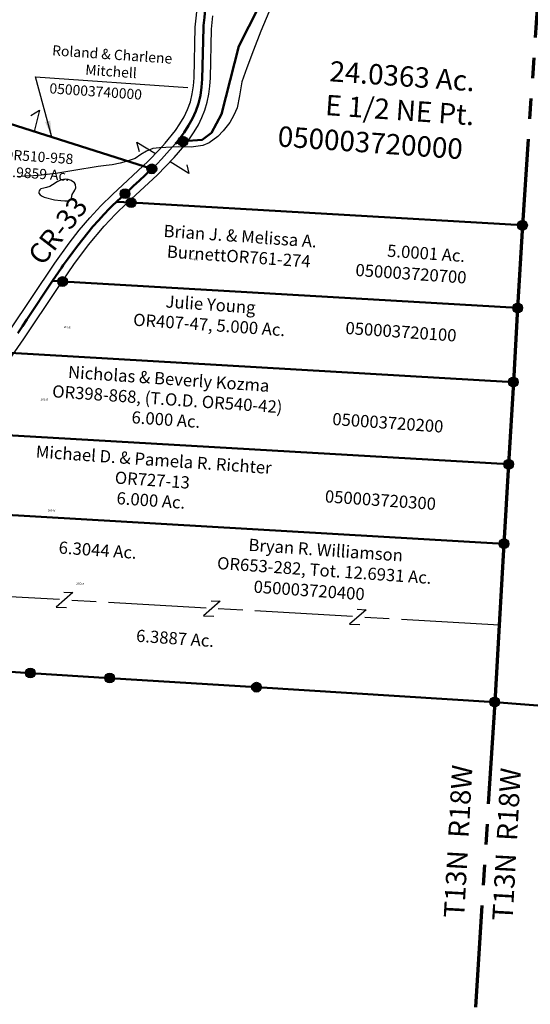
# Model space of a CAD drawing. Units: feet. Extents: x 1933322 to 1969910, y 561824 to 586074.
# Drawn here: x 1961748 to 1963000, y 564553 to 566968 of the extents above; entities that cross this region are included whole.
import ezdxf

# ---------------------------------------------------------------- set-up
doc = ezdxf.new("R2010")
doc.units = ezdxf.units.FT
doc.header["$MEASUREMENT"] = 0
doc.linetypes.add('ACAD_ISO08W100', pattern=[36, 24, -3, 6, -3])
doc.linetypes.add('PHANTOM2', pattern=[1.25, 0.625, -0.125, 0.125, -0.125, 0.125, -0.125])
doc.layers.add('ADDRESS', color=6, linetype='Continuous', plot=False)
for name, color, linetype in [('MONUMENT IRON PIN', 7, 'Continuous'), ('OWNER', 7, 'Continuous'), ('PARCEL NUMBER', 211, 'Continuous'), ('ROAD', 7, 'Continuous'), ('ROAD NAME and NUMBER', 80, 'Continuous'), ('TIE-IN', 7, 'Continuous'), ('TOWNSHIP and RANGE', 4, 'Continuous'), ('TRACT LINE', 5, 'ACAD_ISO08W100'), ('WATER POND & LAKE', 4, 'Continuous'), ('WATER STREAM & RIVER', 4, 'Continuous')]:
    doc.layers.add(name, color=color, linetype=linetype)
doc.layers.add('MONUMENT IRON PIN HATCH', color=7, linetype='Continuous', true_color=0xffffff)
doc.layers.add('PROPERTY LINE', color=1, linetype='Continuous', lineweight=50)
doc.layers.add('SECTION LINE', color=3, linetype='PHANTOM2', lineweight=70)
doc.styles.add('BOLD', font='romand.shx', dxfattribs={"height": 50})
doc.styles.get("Standard").update_dxf_attribs({"font": 'romans.shx', "height": 40})
doc.dimstyles.get("Standard").update_dxf_attribs({"dimtxt": 1e-10, "dimasz": 40, "dimexe": 0.18, "dimexo": 0.0625, "dimgap": 0.09, "dimtad": 0, "dimzin": 0, "dimdsep": 46, "dimtxsty": 'Standard', "dimcen": 0.09, "dimse1": 1, "dimse2": 1, "dimsd1": 1, "dimsd2": 1, "dimaunit": 1, "dimadec": 0, "dimazin": 0, "dimtfac": 1, "dimtix": 1, "dimtofl": 0, "dimtmove": 0, "dimatfit": 3, "dimfxl": 1, "dimtolj": 1, "dimtzin": 0, "dimarcsym": 0})

msp = doc.modelspace()

# ---------------------------------------------------------------- hatches: boundary and pattern name
at = {"layer": 'MONUMENT IRON PIN HATCH', "ltscale": 10}
h = msp.add_hatch(color=256, dxfattribs=at)
h.dxf.hatch_style = 1
edge = h.paths.add_edge_path()
edge.add_arc((1962148.6, 566670.4), 12, 0, 360)
h = msp.add_hatch(color=256, dxfattribs=at)
h.dxf.hatch_style = 1
edge = h.paths.add_edge_path()
edge.add_arc((1962072.1, 566602.6), 12, 0, 360)
h = msp.add_hatch(color=256, dxfattribs=at)
h.dxf.hatch_style = 1
edge = h.paths.add_edge_path()
edge.add_arc((1962006.4, 566541.5), 12, 0, 360)
h = msp.add_hatch(color=256, dxfattribs=at)
h.dxf.hatch_style = 1
edge = h.paths.add_edge_path()
edge.add_arc((1962021.3, 566519.9), 12, 0, 360)
h = msp.add_hatch(color=256, dxfattribs=at)
h.dxf.hatch_style = 1
edge = h.paths.add_edge_path()
edge.add_arc((1962980.7, 566464.2), 12, 0, 360)
h = msp.add_hatch(color=256, dxfattribs=at)
h.dxf.hatch_style = 1
edge = h.paths.add_edge_path()
edge.add_arc((1961853.2, 566326.2), 12, 0, 360)
h = msp.add_hatch(color=256, dxfattribs=at)
h.dxf.hatch_style = 1
edge = h.paths.add_edge_path()
edge.add_arc((1962968.9, 566261.5), 12, 0, 360)
h = msp.add_hatch(color=256, dxfattribs=at)
h.dxf.hatch_style = 1
edge = h.paths.add_edge_path()
edge.add_arc((1962958.4, 566079.7), 12, 0, 360)
h = msp.add_hatch(color=256, dxfattribs=at)
h.dxf.hatch_style = 1
edge = h.paths.add_edge_path()
edge.add_arc((1962946.7, 565878.1), 12, 0, 360)
h = msp.add_hatch(color=256, dxfattribs=at)
h.dxf.hatch_style = 1
edge = h.paths.add_edge_path()
edge.add_arc((1962935.3, 565683.1), 12, 0, 360)
h = msp.add_hatch(color=256, dxfattribs=at)
h.dxf.hatch_style = 1
edge = h.paths.add_edge_path()
edge.add_arc((1961774.3, 565365.9), 12, 0, 360)
h = msp.add_hatch(color=256, dxfattribs=at)
h.dxf.hatch_style = 1
edge = h.paths.add_edge_path()
edge.add_arc((1961968.5, 565353.7), 12, 0, 360)
h = msp.add_hatch(color=256, dxfattribs=at)
h.dxf.hatch_style = 1
edge = h.paths.add_edge_path()
edge.add_arc((1962328.6, 565331.2), 12, 0, 360)
h = msp.add_hatch(color=256, dxfattribs=at)
h.dxf.hatch_style = 1
edge = h.paths.add_edge_path()
edge.add_arc((1962912.8, 565294.7), 12, 0, 360)

# ---------------------------------------------------------------- linework, layer by layer
at = {"layer": 'MONUMENT IRON PIN', "ltscale": 10}
for centre in [(1962148.6, 566670.4), (1962072.1, 566602.6), (1962006.4, 566541.5), (1962021.3, 566519.9), (1962980.7, 566464.2), (1961853.2, 566326.2), (1962968.9, 566261.5), (1962958.4, 566079.7), (1962946.7, 565878.1), (1962935.3, 565683.1), (1961774.3, 565365.9), (1961968.5, 565353.7), (1962328.6, 565331.2), (1962912.8, 565294.7)]:
    msp.add_circle(centre, 12, dxfattribs=at)
at = {"layer": 'PROPERTY LINE', "ltscale": 0.5}
for p, q in [((1962334.2, 567000.4), (1962285.2, 566903.7)), ((1962198.7, 566949.5), (1962195.5, 566822.5)), ((1961648.7, 566737.5), (1962072.1, 566602.6)), ((1962021.3, 566519.9), (1961985.6, 566521.9)), ((1962980.7, 566464.2), (1962021.3, 566519.9)), ((1961853.2, 566326.2), (1961828.5, 566327.7)), ((1962968.9, 566261.5), (1961853.2, 566326.2)), ((1961710.5, 566152.1), (1962958.4, 566079.7)), ((1962946.7, 565878.1), (1961606.9, 565955.8)), ((1962935.3, 565683.1), (1961625.2, 565759.1)), ((1961774.3, 565365.9), (1961611.7, 565376)), ((1961968.5, 565353.7), (1961774.3, 565365.9)), ((1962328.6, 565331.2), (1961968.5, 565353.7)), ((1962912.8, 565294.7), (1962328.6, 565331.2)), ((1963735.3, 565228.5), (1962912.8, 565294.7))]:
    msp.add_line(p, q, dxfattribs=at)
at = {"layer": 'PROPERTY LINE', "ltscale": 0.5, "flags": 128}
for points in [[(1962297.5, 567373.4), (1962294.1, 567362.5), (1962288.2, 567343.4), (1962282.3, 567324.3), (1962276.4, 567305.2), (1962270.7, 567286), (1962265, 567266.8), (1962259.5, 567247.6), (1962254, 567228.4), (1962248.7, 567209.1), (1962243.5, 567189.8), (1962238.4, 567170.4), (1962233.5, 567151), (1962228.8, 567131.6), (1962224.3, 567112.1), (1962220, 567092.6), (1962216, 567073), (1962212.3, 567053.3), (1962208.9, 567033.6), (1962205.9, 567013.9), (1962203.2, 566994), (1962200.9, 566974.2), (1962199.1, 566954.3), (1962198.7, 566949.5)], [(1962195.5, 566822.5), (1962193.9, 566802.6), (1962191, 566782.8), (1962186.5, 566763.3), (1962180.1, 566744.4), (1962171.8, 566726.2), (1962162.1, 566708.7), (1962151.2, 566692), (1962139.4, 566675.8), (1962133.1, 566668.1), (1962130.2, 566664.5)], [(1961743.6, 566199.9), (1961754.7, 566216.5), (1961765.8, 566233.2), (1961828.5, 566327.7), (1961850.7, 566359.9), (1961855, 566366), (1961866.6, 566382.3), (1961878.3, 566398.5), (1961890.3, 566414.5), (1961902.5, 566430.4), (1961915, 566446), (1961927.8, 566461.3), (1961941, 566476.3), (1961954.6, 566491), (1961968.6, 566505.3), (1961975.9, 566512.6), (1961985.6, 566521.9), (1961997.4, 566533.1), (1962006.4, 566541.5), (1962026.7, 566560.2), (1962041.5, 566573.8), (1962056.1, 566587.4), (1962072.1, 566602.6)]]:
    msp.add_lwpolyline(points, dxfattribs=at)
at = {"layer": 'PROPERTY LINE', "ltscale": 0.5}
msp.add_lwpolyline([(1962285.2, 566903.7), (1962242.9, 566736.5), (1962218.6, 566690.7), (1962195.6, 566673.9), (1962148.6, 566670.4), (1962130.2, 566664.5)], dxfattribs=at)
at = {"layer": 'ROAD', "flags": 128}
msp.add_lwpolyline([(1961723.2, 566205.5), (1961834.5, 566371.6), (1961869.6, 566420.3), (1961894.1, 566451.9), (1961919.8, 566482.6), (1961947, 566511.9), (1961975.5, 566540), (1962063.2, 566621.8), (1962091.2, 566650.4), (1962104.7, 566665.2), (1962129.8, 566696.3), (1962141.1, 566712.8), (1962151.2, 566730), (1962159.9, 566748), (1962166.7, 566766.8), (1962171.3, 566786.3), (1962174.2, 566806.1), (1962175.6, 566826), (1962178.7, 566950.4), (1962185.1, 567010.1)], dxfattribs=at)
at = {"layer": 'ROAD'}
msp.add_lwpolyline([(1961689.5, 566087.4), (1961758.2, 566185.8), (1961840.4, 566309.5), (1961881.1, 566368.3), (1961916.9, 566416.4), (1961955.4, 566462.4), (1961982.9, 566491.4), (1962011.7, 566519.2), (1962085, 566587.2), (1962126.9, 566630.1), (1962152.8, 566660.6), (1962164.8, 566676.6), (1962176, 566693.2), (1962186.1, 566710.4), (1962195, 566728.3), (1962202.3, 566746.9), (1962207.9, 566766.1), (1962211.8, 566785.7), (1962214.3, 566805.6), (1962215.7, 566825.5), (1962218.5, 566945.5), (1962221.4, 566977.8)], dxfattribs=at)
at = {"layer": 'SECTION LINE', "ltscale": 400}
for p, q in [((1963062.1, 567672.8), (1962980.7, 566464.2)), ((1962980.7, 566464.2), (1962968.9, 566261.5)), ((1962968.9, 566261.5), (1962958.4, 566079.7)), ((1962958.4, 566079.7), (1962946.7, 565878.1)), ((1962946.7, 565878.1), (1962935.3, 565683.1)), ((1962935.3, 565683.1), (1962923.8, 565483.4)), ((1962923.8, 565483.4), (1962912.8, 565294.7)), ((1962912.8, 565294.7), (1962831.1, 564001.9))]:
    msp.add_line(p, q, dxfattribs=at)
at = {"layer": 'TIE-IN', "ltscale": 3}
for points in [[(1961775.3, 566733.4), (1961796.6, 566746.9), (1961783.7, 566694.5)], [(1962041.7, 566644.1), (1962035.4, 566668.4), (1962081.3, 566640)], [(1962157.6, 566612.7), (1962163, 566591.6), (1962117.1, 566620.1)], [(1961856.6, 565564.1), (1961878.4, 565563.1), (1961837.7, 565527.5), (1961862.9, 565526.3)], [(1962217.7, 565543.1), (1962239.4, 565542.1), (1962198.8, 565506.5), (1962223.9, 565505.4)], [(1962575.8, 565522.3), (1962597.5, 565521.3), (1962556.9, 565485.7), (1962582, 565484.6)]]:
    msp.add_lwpolyline(points, dxfattribs=at)
at = {"layer": 'TRACT LINE', "ltscale": 10}
msp.add_line((1962923.8, 565483.4), (1961507, 565565.6), dxfattribs=at)
at = {"layer": 'TRACT LINE', "ltscale": 10, "flags": 128}
msp.add_lwpolyline([(1962130.2, 566664.5), (1962109.1, 566641), (1962095.4, 566626.4), (1962084.9, 566615.1), (1962072.1, 566602.6)], dxfattribs=at)
at = {"layer": 'WATER POND & LAKE'}
msp.add_lwpolyline([(1961840.3, 566570.4), (1961828.5, 566563), (1961822.2, 566559.7), (1961814.1, 566556.8), (1961807.2, 566555.4), (1961799.9, 566553.3), (1961797.2, 566551.4), (1961795.5, 566548.7), (1961795, 566545.1), (1961795.4, 566542.9), (1961798.1, 566539), (1961803.2, 566535.7), (1961808, 566533.5), (1961833.8, 566527), (1961849, 566525.3), (1961858.8, 566524.5), (1961868.5, 566524.4), (1961871.6, 566525.4), (1961873.1, 566526.6), (1961874.7, 566530.6), (1961876.4, 566539.9), (1961880.6, 566546.5), (1961883.3, 566550.4), (1961885.6, 566556.1), (1961884.6, 566564.2), (1961882.6, 566568), (1961874.6, 566574.4), (1961866.8, 566576.8), (1961860.4, 566577.2), (1961850.2, 566575.3), (1961846.6, 566573.8), (1961840.3, 566570.4)], close=True, dxfattribs=at)
at = {"layer": 'WATER STREAM & RIVER', "ltscale": 400}
msp.add_lwpolyline([(1962365.1, 567002.1), (1962339.1, 566940.1), (1962321.1, 566894.1), (1962305, 566850.1), (1962293, 566816.1), (1962287, 566782.1), (1962281, 566752.1), (1962273, 566734.1), (1962263, 566716.1), (1962246.9, 566696.1), (1962234.2, 566681.6), (1962212.9, 566666.1), (1962196.9, 566660.1), (1962168.9, 566656.1), (1962136.9, 566656.2), (1962090.9, 566654.2), (1962074.9, 566652.2), (1962058.9, 566646.2), (1962044.9, 566638.2), (1962030.9, 566628.2), (1962008.8, 566620.3), (1961994.8, 566616.3), (1961974.8, 566612.3), (1961960.1, 566610.7), (1961940.2, 566608.3), (1961920.5, 566605.3), (1961900.7, 566601.9), (1961881.1, 566598.3), (1961861.4, 566594.9), (1961841.6, 566591.8), (1961821.8, 566589.3), (1961801.9, 566587.4), (1961781.9, 566585.8), (1961762, 566584.5), (1961742, 566583.4)], dxfattribs=at)

# ---------------------------------------------------------------- texts
at = {"layer": 'ADDRESS'}
for s, p in [('26691', (1962167, 566379)), ('26651', (1961856.5, 566212.3)), ('26633', (1961799.3, 566035.1)), ('26605', (1961816.5, 565763)), ('26557', (1961887, 565583))]:
    msp.add_text(s, height=5, rotation=356, dxfattribs=at).set_placement(p)
at = {"layer": 'OWNER', "attachment_point": 5, "rotation": 356}
for s, insert, char_height, width in [('Roland & Charlene\\PMitchell', (1961973.3, 566859.2), 25, 383.263), ('24.0363 Ac.\\PE 1/2 NE Pt.', (1962682.6, 566782), 50, 669.903), ('OR510-958\\P2.9859 Ac.', (1961791.9, 566608.4), 25, 247.383), ('Brian J. & Melissa A. Burnett\\POR761-274', (1962286.7, 566408.8), 30, 425.011), ('5.0001 Ac.', (1962744.4, 566391.6), 30, 277.928), ('Julie Young\\POR407-47, 5.000 Ac.', (1962214.1, 566241.1), 30, 942.239), ('Nicholas & Beverly Kozma\\POR398-868, (T.O.D. OR540-42)\\P6.000 Ac.', (1962109.8, 566033.8), 30, 942.239), ('Michael D. & Pamela R. Richter\\POR727-13\\P6.000 Ac.', (1962073, 565835.4), 30, 942.239), ('6.3044 Ac.', (1961939.1, 565663.6), 30, 688.435), ('Bryan R. Williamson\\POR653-282, Tot. 12.6931 Ac.', (1962496.4, 565638.7), 30, 735.01), ('6.3887 Ac.', (1962128.9, 565447.2), 30, 520.405)]:
    msp.add_mtext(s, dxfattribs=dict(at, insert=insert, char_height=char_height, width=width))
at = {"layer": 'PARCEL NUMBER'}
for s, height, p in [('050003740000', 25, (1961820.3, 566787.9)), ('050003720700', 30, (1962570.5, 566340)), ('050003720100', 30, (1962546, 566197.7)), ('050003720200', 30, (1962513.8, 565974.4)), ('050003720300', 30, (1962495.6, 565784.7)), ('050003720400', 30, (1962320.9, 565563.2))]:
    msp.add_text(s, height=height, rotation=356, dxfattribs=at).set_placement(p)
at = {"layer": 'PARCEL NUMBER', "ltscale": 10}
msp.add_text('050003720000', height=50, rotation=356, dxfattribs=at).set_placement((1962379.4, 566657.8))
at = {"layer": 'ROAD NAME and NUMBER', "insert": (1961846.6, 566447.3), "char_height": 50, "width": 364.599, "attachment_point": 5, "rotation": 52.2026, "style": 'BOLD'}
msp.add_mtext('CR-33', dxfattribs=at)
at = {"layer": 'TOWNSHIP and RANGE'}
for p in [(1962837.6, 564764.1), (1962956.4, 564757)]:
    msp.add_text('T13N  R18W', height=50, rotation=86.8329, dxfattribs=at).set_placement(p)

# ---------------------------------------------------------------- leaders
at = {"layer": 'OWNER'}
msp.add_leader([(1961827.1, 566680.6), (1961787.1, 566828.1), (1962160.6, 566802)], dimstyle='Standard', override={"dimgap": 0.09, "dimtad": 0}, dxfattribs=at)

doc.saveas('drawing.dxf')
